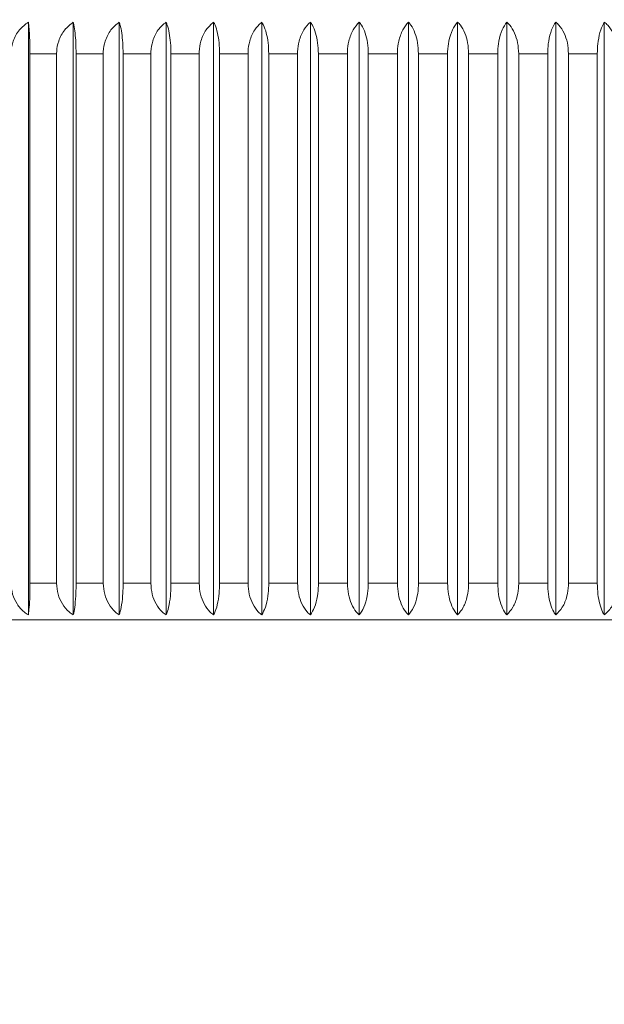
# Model space of a CAD drawing. Units: inches. Extents: x 0.5 to 16.5, y 0.2 to 10.8.
# Drawn here: x 12 to 12, y 5.9 to 6 of the extents above; entities that cross this region are included whole.
import ezdxf

# ---------------------------------------------------------------- set-up
doc = ezdxf.new("R2010")
doc.units = ezdxf.units.IN
doc.header["$MEASUREMENT"] = 0
doc.styles.add('SLDTEXTSTYLE0', font='TXT', dxfattribs={"width": 0.75})
doc.dimstyles.new('SLDDIMSTYLE4', dxfattribs={"dimtxt": 0.1377952755905512, "dimasz": 0.2362204724409449, "dimexe": 0, "dimexo": 0.0625, "dimgap": 0.0344488188976378, "dimtad": 0, "dimtih": 1, "dimtoh": 1, "dimdec": 4, "dimlfac": 8, "dimzin": 12, "dimdsep": 46, "dimlunit": 5, "dimtxsty": 'SLDTEXTSTYLE0', "dimblk1": 'CLOSED', "dimblk2": 'CLOSED', "dimsah": 1, "dimcen": 0.09, "dimazin": 0, "dimtfac": 1, "dimtofl": 0, "dimtmove": 0, "dimatfit": 3, "dimldrblk": 'CLOSED', "dimfxl": 0, "dimfrac": 2, "dimtolj": 1, "dimtzin": 12, "dimarcsym": 0})

# ---------------------------------------------------------------- blocks, each defined once
blk = doc.blocks.new('_CLOSED')
at = {"color": 0, "linetype": 'ByBlock', "lineweight": -2}
for p, q in [((-1, 0.166667), (0, 0)), ((-1, 0.166667), (-1, -0.166667)), ((0, 0), (-1, -0.166667)), ((0, 0), (-1, 0))]:
    blk.add_line(p, q, dxfattribs=at)
blk = doc.blocks.new('*D12')
at = {"color": 7, "linetype": 'Continuous', "lineweight": 0}
for p, q in [((10.99013803381784, 6.342739609102143), (10.63337730325994, 6.373952128617184)), ((11.11115795633268, 6.269514146830265), (10.62881744249966, 6.269514146830265))]:
    blk.add_line(p, q, dxfattribs=at)
for radius, start, end in [(1.158921376239535, 152.0764797469035, 175.0000000000005), (1.158921376239537, 175.0000000000005, 180), (1.158921376239537, 180, 221.4195591961105)]:
    blk.add_arc((11.82710889747936, 6.269514146830265), radius, start, end, dxfattribs=at)
at = {"color": 7, "linetype": 'Continuous', "lineweight": 0, "xscale": 0.2362204724409449, "yscale": 0.2362204724409449}
for p, rotation in [((10.67259756696434, 6.370520800162551, 0.0004921259842519685), 259.2396691856032), ((10.66818752123982, 6.269514146830265, 0.0004921259842519685), 95.76033081439736)]:
    blk.add_blockref('_CLOSED', p, dxfattribs=dict(at, rotation=rotation))
at = {"color": 7, "linetype": 'Continuous', "lineweight": 0, "char_height": 0.1377952755905512, "attachment_point": 1, "style": 'SLDTEXTSTYLE0'}
for s, insert in [('%%p', (10.74829137583825, 5.461801117466363)), ('5°', (10.87950875352754, 5.461801110591443)), (' TILT', (11.05470657642855, 5.461801110591443))]:
    blk.add_mtext(s, dxfattribs=dict(at, insert=insert))

msp = doc.modelspace()

# ---------------------------------------------------------------- linework, layer by layer
at = {"color": 7, "linetype": 'Continuous', "lineweight": 15}
for p, q in [((11.99966985340595, 5.976518994502992), (11.99966985340595, 5.956228930993531)), ((12.0012095450768, 5.976518994502992), (12.0012095450768, 5.956228930993531)), ((12.00278297009436, 5.976518994502992), (12.00278297009436, 5.956228930993531)), ((12.00438581581004, 5.976518994502992), (12.00438581581004, 5.956228930993531)), ((12.00601368893513, 5.976518994502992), (12.00601368893513, 5.956228930993531)), ((12.00766212758256, 5.976518994502992), (12.00766212758256, 5.956228930993531)), ((12.00932661349658, 5.976518994502992), (12.00932661349658, 5.956228930993531)), ((12.01100258443698, 5.976518994502992), (12.01100258443698, 5.956228930993531)), ((12.01268544668391, 5.976518994502992), (12.01268544668391, 5.956228930993531)), ((12.01437058762894, 5.976518994502992), (12.01437058762894, 5.956228930993531)), ((12.01605338841787, 5.976518994502992), (12.01605338841787, 5.956228930993531)), ((12.01772923661069, 5.976518994502992), (12.01772923661069, 5.956228930993531)), ((12.01939353882402, 5.976518994502992), (12.01939353882402, 5.956228930993531)), ((12.00063895048356, 5.975436462748261), (11.99972654763881, 5.975436462748261)), ((11.99972654763881, 5.975436462748261), (11.99972654763881, 5.957311462748261)), ((12.00063895048356, 5.957311462748261), (12.00063895048356, 5.975436462748261)), ((12.00223608840629, 5.975436462748261), (12.00130369558427, 5.975436462748261)), ((12.00130369558427, 5.975436462748261), (12.00130369558427, 5.957311462748261)), ((12.00223608840629, 5.957311462748261), (12.00223608840629, 5.975436462748261)), ((12.00386414599182, 5.975436462748261), (12.00291431881644, 5.975436462748261)), ((12.00291431881644, 5.975436462748261), (12.00291431881644, 5.957311462748261)), ((12.00386414599182, 5.957311462748261), (12.00386414599182, 5.975436462748261)), ((12.00551866084748, 5.975436462748261), (12.00455400272901, 5.975436462748261)), ((12.00455400272901, 5.975436462748261), (12.00455400272901, 5.957311462748261)), ((12.00551866084748, 5.957311462748261), (12.00551866084748, 5.975436462748261)), ((12.00719509806306, 5.975436462748261), (12.00621825306234, 5.975436462748261)), ((12.00621825306234, 5.975436462748261), (12.00621825306234, 5.957311462748261)), ((12.00719509806306, 5.957311462748261), (12.00719509806306, 5.975436462748261)), ((12.00888886264066, 5.975436462748261), (12.00790250822196, 5.975436462748261)), ((12.00790250822196, 5.975436462748261), (12.00790250822196, 5.957311462748261)), ((12.00888886264066, 5.957311462748261), (12.00888886264066, 5.975436462748261)), ((12.01059531208933, 5.975436462748261), (12.00960215178153, 5.975436462748261)), ((12.00960215178153, 5.975436462748261), (12.00960215178153, 5.957311462748261)), ((12.01059531208933, 5.957311462748261), (12.01059531208933, 5.975436462748261)), ((12.01230976914973, 5.975436462748261), (12.0113125251362, 5.975436462748261)), ((12.0113125251362, 5.975436462748261), (12.0113125251362, 5.957311462748261)), ((12.01230976914973, 5.957311462748261), (12.01230976914973, 5.975436462748261)), ((12.01402753461423, 5.975436462748261), (12.0130289402715, 5.975436462748261)), ((12.0130289402715, 5.975436462748261), (12.0130289402715, 5.957311462748261)), ((12.01402753461423, 5.957311462748261), (12.01402753461423, 5.975436462748261)), ((12.01574390020709, 5.975436462748261), (12.01474669261284, 5.975436462748261)), ((12.01474669261284, 5.975436462748261), (12.01474669261284, 5.957311462748261)), ((12.01574390020709, 5.957311462748261), (12.01574390020709, 5.975436462748261)), ((12.01745416148952, 5.975436462748261), (12.01646107392047, 5.975436462748261)), ((12.01646107392047, 5.975436462748261), (12.01646107392047, 5.957311462748261)), ((12.01745416148952, 5.957311462748261), (12.01745416148952, 5.975436462748261)), ((12.01915363075424, 5.975436462748261), (12.01816738519436, 5.975436462748261)), ((12.01816738519436, 5.975436462748261), (12.01816738519436, 5.957311462748261)), ((12.01915363075424, 5.957311462748261), (12.01915363075424, 5.975436462748261)), ((11.99972654763881, 5.957311462748261), (12.00063895048356, 5.957311462748261)), ((12.00130369558427, 5.957311462748261), (12.00223608840629, 5.957311462748261)), ((12.00291431881644, 5.957311462748261), (12.00386414599182, 5.957311462748261)), ((12.00455400272901, 5.957311462748261), (12.00551866084748, 5.957311462748261)), ((12.00621825306234, 5.957311462748261), (12.00719509806306, 5.957311462748261)), ((12.00790250822196, 5.957311462748261), (12.00888886264066, 5.957311462748261)), ((12.00960215178153, 5.957311462748261), (12.01059531208933, 5.957311462748261)), ((12.0113125251362, 5.957311462748261), (12.01230976914973, 5.957311462748261)), ((12.0130289402715, 5.957311462748261), (12.01402753461423, 5.957311462748261)), ((12.01474669261284, 5.957311462748261), (12.01574390020709, 5.957311462748261)), ((12.01646107392047, 5.957311462748261), (12.01745416148952, 5.957311462748261)), ((12.01816738519436, 5.957311462748261), (12.01915363075424, 5.957311462748261)), ((12.00615938052859, 5.956061462748261), (11.98195430599786, 5.956061462748261)), ((12.04507930599786, 5.956061462748261), (12.00615938052859, 5.956061462748261))]:
    msp.add_line(p, q, dxfattribs=at)
for points, knots in [([(11.99966985340595, 5.976518994502992), (11.99956174420999, 5.976438304030254), (11.99934470025094, 5.976276306898508), (11.99914161584124, 5.975906142040608), (11.99907999661123, 5.975607970420346), (11.99907750804483, 5.97546011931404), (11.99907710986767, 5.975436462748261)], [0, 0, 0, 0, 0.3359891889575136, 0.6745441321874135, 0.9479262053764005, 1, 1, 1, 1]), ([(11.99972654763881, 5.975436462748261), (11.99972552186469, 5.975563411832294), (11.99972346963058, 5.975817394883767), (11.99970765352442, 5.976157785883675), (11.99968861762647, 5.976387399465152), (11.99967465464821, 5.976485322992055), (11.99966985340595, 5.976518994502992)], [0, 0, 0, 0, 0.2777226786883275, 0.555631054245469, 0.8472014408547991, 1, 1, 1, 1]), ([(12.0012095450768, 5.976518994502992), (12.00110546347179, 5.976438292806701), (12.00089652009569, 5.976276284497174), (12.00070102965676, 5.975906096190667), (12.00064172715479, 5.975607939842851), (12.00063933330276, 5.975460104267103), (12.00063895048356, 5.975436462748261)], [0, 0, 0, 0, 0.3360296549006729, 0.6745780924655338, 0.9479592911253265, 1, 1, 1, 1]), ([(12.00130369558427, 5.975436462748261), (12.00130199211023, 5.975563411832294), (12.00129858402314, 5.975817394883767), (12.0012723186634, 5.976157785883676), (12.0012407062866, 5.976387399465152), (12.00121751836389, 5.976485322992055), (12.0012095450768, 5.976518994502992)], [0, 0, 0, 0, 0.27772267868843, 0.5556310542457934, 0.8472014408551546, 1, 1, 1, 1]), ([(12.00278297009436, 5.976518994502992), (12.00268320394624, 5.97643828314238), (12.00248293591555, 5.976276265207947), (12.0022955741314, 5.975906056710886), (12.00223874786559, 5.975607913514096), (12.00223645492084, 5.975460091310911), (12.00223608840629, 5.975436462748261)], [0, 0, 0, 0, 0.3360644980007237, 0.6746073339494231, 0.9479877797094459, 1, 1, 1, 1]), ([(12.00291431881644, 5.975436462748261), (12.00291194231159, 5.975563411832294), (12.00290718771286, 5.975817394883767), (12.00287054509105, 5.976157785883675), (12.00282644288273, 5.976387399465152), (12.00279409357206, 5.976485322992055), (12.00278297009436, 5.976518994502992)], [0, 0, 0, 0, 0.2777226786883382, 0.5556310542457075, 0.8472014408546512, 1, 1, 1, 1]), ([(12.00438581581004, 5.976518994502992), (12.00429064077822, 5.976438274809732), (12.00409959877511, 5.976276248576647), (12.0039208782163, 5.97590602267149), (12.00386668135182, 5.975607890813831), (12.00386449528463, 5.975460080140254), (12.00386414599182, 5.975436462748261)], [0, 0, 0, 0, 0.3360945391322678, 0.6746325455143195, 0.9480123422199453, 1, 1, 1, 1]), ([(12.00455400272901, 5.975436462748261), (12.00455095970718, 5.975563411832294), (12.00454487162882, 5.975817394883767), (12.00449795217985, 5.976157785883675), (12.00444148102108, 5.976387399465152), (12.00440005898967, 5.976485322992055), (12.00438581581004, 5.976518994502992)], [0, 0, 0, 0, 0.2777226786883453, 0.5556310542456631, 0.8472014408548785, 1, 1, 1, 1]), ([(12.00601368893513, 5.976518994502992), (12.00592336778239, 5.976438267628751), (12.00574207695163, 5.976276234243984), (12.00557248664155, 5.975905993336977), (12.00552106550389, 5.97560787125142), (12.00551899203621, 5.975460070513699), (12.00551866084748, 5.975436462748261)], [0, 0, 0, 0, 0.336120427624867, 0.6746542720788784, 0.948033509511393, 1, 1, 1, 1]), ([(12.00621825306234, 5.975436462748261), (12.00621455186424, 5.975563411832294), (12.00620714699326, 5.975817394883767), (12.00615007932006, 5.976157785883675), (12.00608139399438, 5.976387399465152), (12.00603101277713, 5.976485322992055), (12.00601368893513, 5.976518994502992)], [0, 0, 0, 0, 0.2777226786884159, 0.5556310542457463, 0.8472014408547492, 1, 1, 1, 1]), ([(12.00766212758256, 5.976518994502992), (12.00757690950469, 5.976438261455891), (12.00740586805402, 5.97627622192345), (12.00724587210663, 5.975905968120852), (12.00719736572189, 5.975607854435639), (12.00719541030453, 5.975460062238734), (12.00719509806306, 5.975436462748261)], [0, 0, 0, 0, 0.33614268124041, 0.6746729481512336, 0.9480517048810574, 1, 1, 1, 1]), ([(12.00790250822196, 5.975436462748261), (12.00789815899231, 5.975563411832294), (12.00788945762495, 5.975817394883768), (12.00782239814604, 5.976157785883675), (12.00774168691514, 5.976387399465152), (12.00768248460348, 5.976485322992055), (12.00766212758256, 5.976518994502992)], [0, 0, 0, 0, 0.2777226786883789, 0.5556310542458095, 0.8472014408547045, 1, 1, 1, 1]), ([(12.00932661349658, 5.976518994502992), (12.00924673347773, 5.976438256176049), (12.00908641134291, 5.976276211385316), (12.00893644767375, 5.975905946552854), (12.00889098734254, 5.97560784005281), (12.00888915513472, 5.975460055161006), (12.00888886264066, 5.975436462748261)], [0, 0, 0, 0, 0.3361617151155711, 0.6746889221170624, 0.948067267727643, 1, 1, 1, 1]), ([(12.00960215178153, 5.975436462748261), (12.00959716644128, 5.975563411832294), (12.00958719242737, 5.975817394883767), (12.00951032494813, 5.976157785883675), (12.00941780903589, 5.976387399465152), (12.00934994789923, 5.976485322992055), (12.00932661349658, 5.976518994502992)], [0, 0, 0, 0, 0.2777226786882937, 0.5556310542456138, 0.847201440854863, 1, 1, 1, 1]), ([(12.01100258443698, 5.976518994502992), (12.01092826263539, 5.97643825169669), (12.01077910021594, 5.976276202444881), (12.01063957932874, 5.975905928254905), (12.01059728823121, 5.97560782785074), (12.01059558408221, 5.975460049156415), (12.01059531208933, 5.975436462748261)], [0, 0, 0, 0, 0.3361778630022668, 0.6747024740647815, 0.9480804709156756, 1, 1, 1, 1]), ([(12.0113125251362, 5.975436462748261), (12.01130691734982, 5.975563411832294), (12.01129569802745, 5.975817394883767), (12.0112092332363, 5.976157785883675), (12.0111051662224, 5.976387399465152), (12.01102883226339, 5.976485322992055), (12.01100258443698, 5.976518994502992)], [0, 0, 0, 0, 0.2777226786884542, 0.5556310542457779, 0.8472014408547373, 1, 1, 1, 1]), ([(12.01268544668391, 5.976518994502992), (12.01261688785168, 5.976438247943468), (12.01247929482232, 5.976276194953758), (12.01235059867359, 5.975905912923261), (12.01231159150455, 5.975607817626837), (12.01231001993708, 5.975460044125267), (12.01230976914973, 5.975436462748261)], [0, 0, 0, 0, 0.3361913930243738, 0.6747138290076403, 0.9480915336561758, 1, 1, 1, 1]), ([(12.0130289402715, 5.975436462748261), (12.01302272540953, 5.975563411832294), (12.01301029153008, 5.975817394883768), (12.012914466421, 5.976157785883675), (12.0127991335459, 5.976387399465152), (12.01271453599062, 5.976485322992055), (12.01268544668391, 5.976518994502992)], [0, 0, 0, 0, 0.2777226786884374, 0.5556310542458379, 0.8472014408551279, 1, 1, 1, 1]), ([(12.01437058762894, 5.976518994502992), (12.01430798056896, 5.97643824485697), (12.01418233477117, 5.97627618879336), (12.01406481571532, 5.975905900315181), (12.01402919834853, 5.975607809219189), (12.01402776354373, 5.975460039987889), (12.01402753461423, 5.975436462748261)], [0, 0, 0, 0, 0.336202519454409, 0.6747231667657999, 0.9481006311330455, 1, 1, 1, 1]), ([(12.01474669261284, 5.975436462748261), (12.0147398877098, 5.975563411832294), (12.01472627335367, 5.975817394883767), (12.01462135057661, 5.976157785883675), (12.0144950679597, 5.976387399465152), (12.01440243868418, 5.976485322992055), (12.01437058762894, 5.976518994502992)], [0, 0, 0, 0, 0.2777226786883435, 0.5556310542456985, 0.8472014408547592, 1, 1, 1, 1]), ([(12.01605338841787, 5.976518994502992), (12.01599690548043, 5.976438242390264), (12.01588355189807, 5.976276183870016), (12.0157775317154, 5.97590589023893), (12.01574540089686, 5.975607802499911), (12.01574410668083, 5.975460036681351), (12.01574390020709, 5.975436462748261)], [0, 0, 0, 0, 0.3362114115374068, 0.6747306293728877, 0.9481079017182088, 1, 1, 1, 1]), ([(12.01646107392047, 5.975436462748261), (12.01645369762811, 5.975563411832294), (12.0164389401113, 5.975817394883767), (12.01632520725232, 5.976157785883675), (12.01618832102547, 5.976387399465152), (12.0160879139201, 5.976485322992055), (12.01605338841787, 5.976518994502992)], [0, 0, 0, 0, 0.277722678688372, 0.5556310542456672, 0.8472014408548568, 1, 1, 1, 1]), ([(12.01772923661069, 5.976518994502992), (12.01767903323192, 5.976438240507076), (12.01757828305429, 5.976276180111328), (12.01748405206428, 5.975905882546311), (12.01745549513427, 5.97560779737016), (12.01745434496607, 5.975460034157014), (12.01745416148952, 5.975436462748261)], [0, 0, 0, 0, 0.3362182000861136, 0.6747363266087825, 0.948113452362251, 1, 1, 1, 1]), ([(12.01816738519436, 5.975436462748261), (12.0181594577306, 5.975563411832294), (12.01814359750244, 5.975817394883768), (12.01802136629539, 5.976157785883675), (12.01787425165423, 5.976387399465152), (12.01776634192792, 5.976485322992055), (12.01772923661069, 5.976518994502992)], [0, 0, 0, 0, 0.2777226786883663, 0.5556310542457321, 0.8472014408550048, 1, 1, 1, 1]), ([(12.01939353882402, 5.976518994502992), (12.01934975310789, 5.976438239180439), (12.01926188288326, 5.976276177463472), (12.01917969914523, 5.975905877127156), (12.01915479378946, 5.975607793756458), (12.01915379075044, 5.975460032378719), (12.01915363075424, 5.975436462748261)], [0, 0, 0, 0, 0.3362229823432504, 0.6747403400819947, 0.94811736256962, 1, 1, 1, 1]), ([(12.01986094955394, 5.975436462748261), (12.01985249264739, 5.975563411832294), (12.01983557317967, 5.975817394883767), (12.01970517865179, 5.976157785883675), (12.01954823882734, 5.976387399465152), (12.01943312225314, 5.976485322992055), (12.01939353882402, 5.976518994502992)], [0, 0, 0, 0, 0.2777226786884233, 0.5556310542458238, 0.8472014408549184, 1, 1, 1, 1]), ([(11.99907710986767, 5.957311462748261), (11.99908783443257, 5.957184513664228), (11.99910929073326, 5.956930530612754), (11.99927464961117, 5.956590139612846), (11.99947367171504, 5.95636052603137), (11.99961965596644, 5.956262602504467), (11.99966985340595, 5.956228930993531)], [0, 0, 0, 0, 0.2777226786884049, 0.5556310542455764, 0.8472014408545961, 1, 1, 1, 1]), ([(11.99966985340595, 5.956228930993531), (11.99968019975367, 5.956309677553053), (11.99970096418736, 5.956471730542765), (11.99972038597535, 5.956842012573261), (11.99972627262367, 5.957140107869686), (11.999726509792, 5.957287881371256), (11.99972654763881, 5.957311462748261)], [0, 0, 0, 0, 0.3361913930243763, 0.6747138290076773, 0.948091533656195, 1, 1, 1, 1]), ([(12.00063895048356, 5.957311462748261), (12.0006492743055, 5.957184513664228), (12.00066992885232, 5.956930530612754), (12.00082910879371, 5.956590139612846), (12.00102069407313, 5.956360526031371), (12.00116122335631, 5.956262602504467), (12.0012095450768, 5.956228930993531)], [0, 0, 0, 0, 0.277722678688517, 0.5556310542458465, 0.8472014408551919, 1, 1, 1, 1]), ([(12.0012095450768, 5.956228930993531), (12.00122672629565, 5.956309673799832), (12.00126120866983, 5.956471723051641), (12.00129346217883, 5.956841997241616), (12.00130323875295, 5.957140097645781), (12.00130363270676, 5.957287876340107), (12.00130369558427, 5.957311462748261)], [0, 0, 0, 0, 0.3361778630019113, 0.6747024740647836, 0.9480804709156846, 1, 1, 1, 1]), ([(12.00223608840629, 5.957311462748261), (12.00224598318839, 5.957184513664228), (12.00226577936867, 5.956930530612754), (12.00241834407238, 5.956590139612846), (12.0026019674054, 5.95636052603137), (12.00273665653938, 5.956262602504467), (12.00278297009436, 5.956228930993531)], [0, 0, 0, 0, 0.2777226786883443, 0.5556310542456551, 0.8472014408547429, 1, 1, 1, 1]), ([(12.00278297009436, 5.956228930993531), (12.00280693838192, 5.956309669320474), (12.00285504361632, 5.956471714111206), (12.00290004075575, 5.956841978943666), (12.00291368129199, 5.957140085443713), (12.00291423105254, 5.957287870335517), (12.00291431881644, 5.957311462748261)], [0, 0, 0, 0, 0.3361617151154346, 0.6746889221170697, 0.9480672677276499, 1, 1, 1, 1]), ([(12.00386414599182, 5.957311462748261), (12.00387358461318, 5.957184513664228), (12.00389246816696, 5.956930530612754), (12.00403799946374, 5.956590139612846), (12.00421315755158, 5.95636052603137), (12.00434163736279, 5.956262602504467), (12.00438581581004, 5.956228930993531)], [0, 0, 0, 0, 0.2777226786884416, 0.5556310542458691, 0.8472014408549221, 1, 1, 1, 1]), ([(12.00438581581004, 5.956228930993531), (12.00441650458957, 5.956309664040631), (12.00447810012776, 5.956471703573072), (12.00453571795343, 5.956841957375669), (12.0045531860985, 5.957140071060882), (12.00455389028444, 5.957287863257787), (12.00455400272901, 5.957311462748261)], [0, 0, 0, 0, 0.3361426812404413, 0.6746729481513171, 0.9480517048810883, 1, 1, 1, 1]), ([(12.00551866084748, 5.957311462748261), (12.00552761743749, 5.957184513664228), (12.00554553660626, 5.956930530612754), (12.00568363560494, 5.956590139612846), (12.00584984835146, 5.95636052603137), (12.00597176668567, 5.956262602504467), (12.00601368893513, 5.956228930993531)], [0, 0, 0, 0, 0.2777226786883718, 0.5556310542454819, 0.8472014408548199, 1, 1, 1, 1]), ([(12.00601368893513, 5.956228930993531), (12.0060510130148, 5.95630965786777), (12.00612592916903, 5.956471691252538), (12.00619601023035, 5.956841932159545), (12.00621725936835, 5.957140054245102), (12.00621811620277, 5.957287854982823), (12.00621825306234, 5.957311462748261)], [0, 0, 0, 0, 0.3361204276249727, 0.6746542720790815, 0.9480335095115184, 1, 1, 1, 1]), ([(12.00719509806306, 5.957311462748261), (12.00720354807232, 5.957184513664228), (12.00722045374089, 5.956930530612754), (12.00735074192171, 5.956590139612846), (12.00750755374933, 5.95636052603137), (12.00762257643685, 5.956262602504467), (12.00766212758256, 5.956228930993531)], [0, 0, 0, 0, 0.2777226786883968, 0.5556310542457533, 0.8472014408549908, 1, 1, 1, 1]), ([(12.00766212758256, 5.956228930993531), (12.00770598335916, 5.956309650686788), (12.00779401375167, 5.956471676919874), (12.00787636653632, 5.956841902825032), (12.00790133995146, 5.957140034682691), (12.00790234727105, 5.957287845356269), (12.00790250822196, 5.957311462748261)], [0, 0, 0, 0, 0.3360945391325829, 0.6746325455145082, 0.9480123422200539, 1, 1, 1, 1]), ([(12.00888886264066, 5.957311462748261), (12.0088967829083, 5.957184513664228), (12.0089126287394, 5.956930530612754), (12.00903474899152, 5.956590139612846), (12.0091817300899, 5.95636052603137), (12.00928954186156, 5.956262602504467), (12.00932661349658, 5.956228930993531)], [0, 0, 0, 0, 0.2777226786883806, 0.5556310542457189, 0.8472014408546592, 1, 1, 1, 1]), ([(12.00932661349658, 5.956228930993531), (12.00937687920111, 5.956309642354143), (12.00947778129915, 5.956471660288575), (12.00957218077494, 5.956841868785636), (12.00960081185212, 5.957140011982426), (12.00960196711857, 5.95728783418561), (12.00960215178153, 5.957311462748261)], [0, 0, 0, 0, 0.3360644980008599, 0.674607333949489, 0.947987779709473, 1, 1, 1, 1]), ([(12.01059531208933, 5.957311462748261), (12.01060268090643, 5.957184513664228), (12.01061742346774, 5.956930530612754), (12.01073104106804, 5.956590139612847), (12.01086778857222, 5.95636052603137), (12.01096809392344, 5.956262602504467), (12.01100258443698, 5.956228930993531)], [0, 0, 0, 0, 0.277722678688396, 0.5556310542459797, 0.8472014408549552, 1, 1, 1, 1]), ([(12.01100258443698, 5.956228930993531), (12.01105912041859, 5.95630963268982), (12.01117261615944, 5.956471640999347), (12.01127880441298, 5.956841829305855), (12.01131101687897, 5.95713998565367), (12.01131231719303, 5.957287821229418), (12.0113125251362, 5.957311462748261)], [0, 0, 0, 0, 0.336029654900714, 0.6745780924655597, 0.9479592911253305, 1, 1, 1, 1]), ([(12.01230976914973, 5.957311462748261), (12.01231656631888, 5.957184513664228), (12.01233016520207, 5.956930530612754), (12.0124349687326, 5.956590139612846), (12.01256110782717, 5.95636052603137), (12.01265363182795, 5.956262602504467), (12.01268544668391, 5.956228930993531)], [0, 0, 0, 0, 0.2777226786883719, 0.555631054245605, 0.8472014408548877, 1, 1, 1, 1]), ([(12.01268544668391, 5.956228930993531), (12.01274809572717, 5.956309621466268), (12.01287387222804, 5.956471618598014), (12.01299155920051, 5.956841783455914), (12.01302726740991, 5.957139955076175), (12.0130287095287, 5.957287806182483), (12.0130289402715, 5.957311462748261)], [0, 0, 0, 0, 0.3359891889577087, 0.674544132187517, 0.9479262053764383, 1, 1, 1, 1]), ([(12.01402753461423, 5.957311462748261), (12.01403374150487, 5.957184513664228), (12.01404615943633, 5.956930530612754), (12.0141418616379, 5.956590139612846), (12.01425704658438, 5.95636052603137), (12.01434153563286, 5.956262602504467), (12.01437058762894, 5.956228930993531)], [0, 0, 0, 0, 0.2777226786883974, 0.5556310542457478, 0.8472014408548563, 1, 1, 1, 1]), ([(12.01437058762894, 5.956228930993531), (12.01443917529762, 5.95630960839284), (12.0145768856437, 5.956471592504458), (12.01470574996413, 5.956841730048215), (12.01474485923659, 5.957139919457663), (12.01474643959496, 5.957287788654947), (12.01474669261284, 5.957311462748261)], [0, 0, 0, 0, 0.3359420516207251, 0.6745045731782903, 0.9478876652507943, 1, 1, 1, 1]), ([(12.01574390020709, 5.957311462748261), (12.01574949980655, 5.957184513664228), (12.01576070274962, 5.956930530612754), (12.01584704130914, 5.956590139612847), (12.01595095639359, 5.95636052603137), (12.01602717891117, 5.956262602504467), (12.01605338841787, 5.956228930993531)], [0, 0, 0, 0, 0.2777226786883306, 0.5556310542456095, 0.8472014408545087, 1, 1, 1, 1]), ([(12.01605338841787, 5.956228930993531), (12.01612774528394, 5.956309621466268), (12.01627702683627, 5.956471618598014), (12.01641670709306, 5.956841783455914), (12.0164590884353, 5.957139955076175), (12.01646080005656, 5.957287806182483), (12.01646107392047, 5.957311462748261)], [0, 0, 0, 0, 0.3359891889578543, 0.674544132187517, 0.947926205376419, 1, 1, 1, 1]), ([(12.01745416148952, 5.957311462748261), (12.01745913844971, 5.957184513664228), (12.01746909569788, 5.956930530612754), (12.01754583396737, 5.956590139612846), (12.01763819436576, 5.95636052603137), (12.01770594143182, 5.956262602504467), (12.01772923661069, 5.956228930993531)], [0, 0, 0, 0, 0.2777226786884184, 0.5556310542455936, 0.847201440854543, 1, 1, 1, 1]), ([(12.01772923661069, 5.956228930993531), (12.01780915886786, 5.95630963268982), (12.01796960245669, 5.956471640999349), (12.01811971579452, 5.956841829305855), (12.01816525304207, 5.957139985653671), (12.01816709123488, 5.957287821229418), (12.01816738519436, 5.957311462748261)], [0, 0, 0, 0, 0.3360296549007926, 0.674578092465629, 0.9479592911253439, 1, 1, 1, 1]), ([(12.01915363075424, 5.957311462748261), (12.01915797143364, 5.957184513664228), (12.01916665569479, 5.956930530612754), (12.01923358333998, 5.956590139612847), (12.01931413589889, 5.95636052603137), (12.01937322182342, 5.956262602504467), (12.01939353882402, 5.956228930993531)], [0, 0, 0, 0, 0.277722678688399, 0.5556310542459157, 0.8472014408546917, 1, 1, 1, 1]), ([(12.01939353882402, 5.956228930993531), (12.01947880730005, 5.956309642354143), (12.01964997307219, 5.956471660288575), (12.01981010808895, 5.956841868785636), (12.01985867655808, 5.957140011982426), (12.01986063630002, 5.95728783418561), (12.01986094955394, 5.957311462748261)], [0, 0, 0, 0, 0.336064498000645, 0.6746073339493781, 0.9479877797094428, 1, 1, 1, 1])]:
    msp.add_open_spline(points, degree=3, knots=knots, dxfattribs=at)

# ---------------------------------------------------------------- dimensions: what is measured, and where the dimension line sits
at = {"color": 7, "linetype": 'Continuous', "lineweight": 0}
dim = msp.add_angular_dim_2l(base=(10.66929055759405, 6.320065587266422), line1=((11.82710889747935, 6.269514146830265), (11.02935829752224, 6.339308280647511)), line2=((11.15052803507284, 6.269514146830265), (12.26263425123476, 6.269514146830265)), text='%%p<> TILT', dimstyle='SLDDIMSTYLE4', dxfattribs=at)
dim.commit()
dim.dimension.update_dxf_attribs({"geometry": '*D12', "text_midpoint": (11.06837128265688, 5.393491322836259), "dimtype": 162})

doc.saveas('drawing.dxf')
